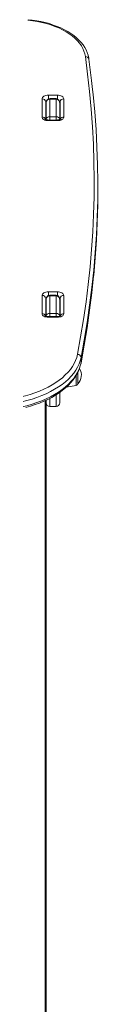
# Model space of a CAD drawing. Units: millimetres. Extents: x -5824 to 12130, y -4837 to 2561.
# Drawn here: x 1485 to 1559, y 1461 to 2553 of the extents above; entities that cross this region are included whole.
import ezdxf

# ---------------------------------------------------------------- set-up
doc = ezdxf.new("R2010")
doc.units = ezdxf.units.MM

msp = doc.modelspace()

# ---------------------------------------------------------------- linework, layer by layer
at = {"color": 7, "linetype": 'Continuous', "lineweight": 15}
for p, q in [((1504.7, 2468.9), (1514.7, 2468.9)), ((1497.7, 2444.8), (1497.7, 2464.9)), ((1501.7, 2461.6), (1501.7, 2442.2)), ((1502.2, 2442.4), (1502.2, 2460.8)), ((1513.2, 2465.2), (1506.2, 2465.2)), ((1506.2, 2464.6), (1506.2, 2445.1)), ((1513.2, 2464.6), (1506.2, 2464.6)), ((1513.2, 2445.1), (1513.2, 2464.6)), ((1517.2, 2460.8), (1517.2, 2442.4)), ((1517.7, 2442.2), (1517.7, 2461.6)), ((1521.7, 2464.9), (1521.7, 2444.8)), ((1513.2, 2445.1), (1506.2, 2445.1)), ((1502.2, 2442), (1502.2, 2442.4)), ((1514.7, 2441.5), (1504.7, 2441.5)), ((1514.7, 2440.8), (1504.7, 2440.8)), ((1517.2, 2442.4), (1517.2, 2442)), ((1559.4, 2363.6), (1559.4, 2369.3)), ((1504.7, 2251), (1514.7, 2251)), ((1497.7, 2226.9), (1497.7, 2247)), ((1501.7, 2243.7), (1501.7, 2224.3)), ((1502.2, 2224.5), (1502.2, 2242.8)), ((1513.2, 2247.2), (1506.2, 2247.2)), ((1506.2, 2246.7), (1506.2, 2227.2)), ((1513.2, 2246.7), (1506.2, 2246.7)), ((1513.2, 2227.2), (1513.2, 2246.7)), ((1517.2, 2242.8), (1517.2, 2224.5)), ((1517.7, 2224.3), (1517.7, 2243.7)), ((1521.7, 2247), (1521.7, 2226.9)), ((1513.2, 2227.2), (1506.2, 2227.2)), ((1517.2, 2231.4), (1517.7, 2231.4)), ((1502.2, 2224), (1502.2, 2224.5)), ((1514.7, 2223.6), (1504.7, 2223.6)), ((1514.7, 2222.9), (1504.7, 2222.9)), ((1517.2, 2224.5), (1517.2, 2224)), ((1540.9, 2178.2), (1540.9, 2172.5)), ((1537.2, 2161.7), (1537.2, 2149.1)), ((1517.2, 2139.4), (1517.2, 2128)), ((1524.3, 2145.2), (1535.5, 2147.2)), ((1502.2, 2130.9), (1502.2, 742.4)), ((1506.2, 2124), (1513.2, 2124))]:
    msp.add_line(p, q, dxfattribs=at)
at = {"color": 8, "linetype": 'Continuous', "lineweight": 15}
for p, q in [((1504.7, 2464.8), (1504.7, 2468.9)), ((1514.7, 2464.8), (1514.7, 2468.9)), ((1506.2, 2465.2), (1506.2, 2464.6)), ((1513.2, 2464.6), (1513.2, 2465.2)), ((1506.2, 2445.1), (1506.2, 2441.5)), ((1513.2, 2441.5), (1513.2, 2445.1)), ((1504.7, 2440.8), (1504.7, 2441.5)), ((1514.7, 2440.8), (1514.7, 2441.5)), ((1504.7, 2246.9), (1504.7, 2251)), ((1514.7, 2246.9), (1514.7, 2251)), ((1506.2, 2247.2), (1506.2, 2246.7)), ((1513.2, 2246.7), (1513.2, 2247.2)), ((1506.2, 2227.2), (1506.2, 2223.6)), ((1513.2, 2223.6), (1513.2, 2227.2)), ((1504.7, 2222.9), (1504.7, 2223.6)), ((1514.7, 2222.9), (1514.7, 2223.6)), ((1540.9, 2172.5), (1540.7, 2172)), ((1535.5, 2147.2), (1535.5, 2158.9)), ((1501, 2130.4), (1501, 742.4)), ((1506.2, 2132.8), (1506.2, 2124)), ((1513.2, 2124), (1513.2, 2136.8))]:
    msp.add_line(p, q, dxfattribs=at)
at = {"color": 7, "linetype": 'Continuous', "lineweight": 15, "flags": 128}
for points in [[(1545.6, 2511.8), (1545, 2514.8), (1544.1, 2517.9), (1542.8, 2520.9), (1541.2, 2523.8), (1539.2, 2526.7), (1536.8, 2529.4), (1534.1, 2532.1), (1531.1, 2534.7), (1527.8, 2537.1), (1524.2, 2539.4), (1520.3, 2541.5), (1516.2, 2543.5), (1511.8, 2545.3), (1507.2, 2546.9), (1502.4, 2548.3), (1497.5, 2549.5), (1492.4, 2550.6), (1487.3, 2551.4), (1482, 2552)], [(1549.5, 2508.9), (1549.4, 2510.2), (1548.7, 2513.2), (1547.8, 2516.2), (1546.5, 2519.1), (1545, 2522), (1543.1, 2524.8), (1541, 2527.5), (1538.5, 2530.1), (1535.8, 2532.7), (1532.8, 2535.1), (1529.6, 2537.4), (1526.1, 2539.6), (1522.4, 2541.6), (1518.5, 2543.5), (1514.4, 2545.3), (1510.1, 2546.8), (1505.7, 2548.3), (1501.1, 2549.5), (1496.4, 2550.6), (1491.7, 2551.5), (1486.8, 2552.2), (1482.4, 2552.7)], [(1536.9, 2181.8), (1540.4, 2201.1), (1543.6, 2220.5), (1546.4, 2239.8), (1548.9, 2259.2), (1550.9, 2278.6), (1552.6, 2298.1), (1553.9, 2317.5), (1554.7, 2336.9), (1555.3, 2356.4), (1555.4, 2375.8), (1555.1, 2395.3), (1554.5, 2414.7), (1553.5, 2434.1), (1552.1, 2453.6), (1550.3, 2473), (1548.1, 2492.4), (1545.6, 2511.8)], [(1553.7, 2475.5), (1552.6, 2485.3), (1550.4, 2502.9), (1549.5, 2509)], [(1497.7, 2464.9), (1497.8, 2465.7), (1498.2, 2466.4), (1498.9, 2467.1), (1499.7, 2467.8), (1500.8, 2468.3), (1502, 2468.6), (1503.3, 2468.9), (1504.7, 2468.9)], [(1514.7, 2468.9), (1516, 2468.9), (1517.4, 2468.6), (1518.6, 2468.3), (1519.6, 2467.8), (1520.5, 2467.1), (1521.1, 2466.4), (1521.5, 2465.7), (1521.7, 2464.9)], [(1553.7, 2475.2), (1554.3, 2469.8), (1556.1, 2450.4), (1557.5, 2430.9), (1558.5, 2411.5), (1559.1, 2392), (1559.4, 2372.5), (1559.3, 2353.1), (1558.7, 2333.6), (1557.8, 2314.1), (1556.6, 2294.7), (1554.9, 2275.2), (1554.6, 2272.1)], [(1504.7, 2440.8), (1503.3, 2440.9), (1502, 2441.1), (1500.8, 2441.5), (1499.7, 2442), (1498.9, 2442.6), (1498.2, 2443.3), (1497.8, 2444.1), (1497.7, 2444.8)], [(1501.7, 2455.2), (1501.9, 2455.4), (1502.2, 2455.5)], [(1521.7, 2444.8), (1521.5, 2444.1), (1521.1, 2443.3), (1520.5, 2442.6), (1519.6, 2442), (1518.6, 2441.5), (1517.4, 2441.1), (1516, 2440.9), (1514.7, 2440.8)], [(1517.2, 2455.5), (1517.6, 2455.3), (1517.7, 2455.2)], [(1504.7, 2441.5), (1504.2, 2441.6), (1503.2, 2441.7), (1502.3, 2441.9), (1501.7, 2442.2), (1501.5, 2442.4), (1501.5, 2442.4)], [(1517.9, 2442.4), (1517.9, 2442.4), (1517.8, 2442.3), (1517.4, 2442.1), (1516.8, 2441.8), (1516, 2441.7), (1515, 2441.6), (1514.7, 2441.5)], [(1554.8, 2268.3), (1554.9, 2269.5), (1556.6, 2288.9), (1557.8, 2308.4), (1558.7, 2327.9), (1559.3, 2347.3), (1559.4, 2363.6)], [(1497.7, 2247), (1497.8, 2247.7), (1498.2, 2248.5), (1498.9, 2249.2), (1499.7, 2249.8), (1500.8, 2250.3), (1502, 2250.7), (1503.3, 2250.9), (1504.7, 2251)], [(1514.7, 2251), (1516, 2250.9), (1517.4, 2250.7), (1518.6, 2250.3), (1519.6, 2249.8), (1520.5, 2249.2), (1521.1, 2248.5), (1521.5, 2247.7), (1521.7, 2247)], [(1501.7, 2237.3), (1501.9, 2237.4), (1502.2, 2237.5)], [(1517.2, 2237.5), (1517.6, 2237.3), (1517.7, 2237.3)], [(1504.7, 2222.9), (1503.3, 2222.9), (1502, 2223.2), (1500.8, 2223.5), (1499.7, 2224), (1498.9, 2224.6), (1498.2, 2225.3), (1497.8, 2226.1), (1497.7, 2226.9)], [(1521.7, 2226.9), (1521.5, 2226.1), (1521.1, 2225.3), (1520.5, 2224.6), (1519.6, 2224), (1518.6, 2223.5), (1517.4, 2223.2), (1516, 2222.9), (1514.7, 2222.9)], [(1504.7, 2223.6), (1504.2, 2223.6), (1503.2, 2223.7), (1502.3, 2224), (1501.7, 2224.2), (1501.5, 2224.4), (1501.5, 2224.4)], [(1517.9, 2224.4), (1517.9, 2224.4), (1517.8, 2224.3), (1517.4, 2224.1), (1516.8, 2223.9), (1516, 2223.7), (1515, 2223.6), (1514.7, 2223.6)], [(1444.2, 2130.6), (1450.2, 2131), (1456.2, 2131.5), (1462.1, 2132.3), (1467.9, 2133.3), (1473.6, 2134.5), (1479.2, 2135.9), (1484.6, 2137.4), (1489.8, 2139.2), (1494.9, 2141.1), (1499.7, 2143.2), (1504.3, 2145.4), (1508.7, 2147.9), (1512.8, 2150.4), (1516.7, 2153.1), (1520.2, 2155.9), (1523.4, 2158.9), (1526.4, 2161.9), (1529, 2165), (1531.3, 2168.3), (1533.2, 2171.6), (1534.8, 2174.9), (1536, 2178.3), (1536.9, 2181.8)], [(1540.9, 2178.2), (1539.9, 2174.7), (1538.7, 2171.1), (1537, 2167.6), (1535, 2164.2), (1532.7, 2160.9), (1529.9, 2157.6), (1526.9, 2154.4), (1523.5, 2151.4), (1519.9, 2148.4), (1515.9, 2145.6), (1511.6, 2143), (1507.1, 2140.5), (1502.3, 2138.1), (1497.2, 2136), (1492, 2134), (1486.5, 2132.1), (1480.9, 2130.5), (1475.1, 2129.1), (1469.2, 2127.9), (1463.2, 2126.8), (1457, 2126), (1450.8, 2125.4), (1444.5, 2125)], [(1444.5, 2119.3), (1450.8, 2119.7), (1457, 2120.3), (1463.2, 2121.1), (1469.2, 2122.1), (1475.1, 2123.4), (1480.9, 2124.8), (1486.5, 2126.4), (1492, 2128.2), (1497.2, 2130.2), (1502.3, 2132.4), (1507.1, 2134.7), (1511.6, 2137.3), (1515.9, 2139.9), (1519.9, 2142.7), (1523.5, 2145.6), (1526.9, 2148.7), (1529.9, 2151.9), (1532.7, 2155.1), (1535, 2158.5), (1537, 2161.9), (1538.7, 2165.4), (1539.9, 2168.9), (1540.9, 2172.5)], [(1479.7, 2122.9), (1484.9, 2124.3), (1490, 2126), (1494.9, 2127.8), (1499.6, 2129.7), (1504.1, 2131.8), (1508.5, 2134.1), (1512.6, 2136.5), (1516.5, 2139), (1520.1, 2141.7), (1523.5, 2144.5), (1526.6, 2147.4), (1529.5, 2150.4), (1532.1, 2153.5), (1534.3, 2156.7), (1536.3, 2159.9), (1538, 2163.2), (1539.3, 2166.6), (1540.4, 2170), (1540.8, 2172)]]:
    msp.add_lwpolyline(points, dxfattribs=at)
at = {"color": 8, "linetype": 'Continuous', "lineweight": 15, "flags": 128}
for points in [[(1554.6, 2272.1), (1552.9, 2255.8), (1550.4, 2236.4), (1547.6, 2217), (1544.4, 2197.6), (1540.9, 2178.2)], [(1540.9, 2172.5), (1544.4, 2191.9), (1547.6, 2211.2), (1550.4, 2230.6), (1552.9, 2250.1), (1554.8, 2268.3)]]:
    msp.add_lwpolyline(points, dxfattribs=at)
at = {"color": 8, "linetype": 'Continuous', "lineweight": 15}
for centre, radius, start, end in [((1546, 2508.2), 3.54, 12.5086, 97.4249), ((1503.3, 2461.4), 1.61, 111.7446, 172.4723), ((1503, 2455.8), 1.28, 127.4527, 177.0746), ((1516, 2461.4), 1.65, 8.5122, 66.8561), ((1516.4, 2455.8), 1.28, 2.9175, 52.5439), ((1497.9, 2441), 3.87, 21.5478, 93.9847), ((1521.5, 2440.9), 3.98, 87.197, 156.872), ((1503.3, 2243.5), 1.6, 111.6936, 172.5129), ((1503, 2237.9), 1.28, 127.4761, 177.063), ((1516, 2243.4), 1.65, 8.5212, 66.8472), ((1516.4, 2237.9), 1.28, 2.9291, 52.5205), ((1497.9, 2223), 3.87, 21.5478, 93.9847), ((1521.5, 2222.9), 3.98, 87.197, 156.872)]:
    msp.add_arc(centre, radius, start, end, dxfattribs=at)
at = {"color": 7, "linetype": 'Continuous', "lineweight": 15}
for centre, radius, start, end in [((1498, 2461.2), 3.69, 6.2413, 95.113), ((1506.4, 2460.9), 4.25, 93.3159, 182.0448), ((1513, 2461), 4.14, 356.4453, 88.1957), ((1521.3, 2461.2), 3.69, 84.8873, 173.7568), ((1498, 2243.3), 3.69, 6.2435, 95.1107), ((1506.4, 2243), 4.25, 93.3147, 182.043), ((1513, 2243.1), 4.14, 356.4468, 88.1972), ((1521.3, 2243.3), 3.69, 84.8895, 173.7546), ((1536.8, 2177.7), 4.04, 7.1754, 89.5332), ((1527.2, 2158.9), 14, 315.5736, 30.6253), ((1535.2, 2149.1), 2, 280, 0), ((1506.2, 2128), 4, 180, 270), ((1513.2, 2128), 4, 270, 0)]:
    msp.add_arc(centre, radius, start, end, dxfattribs=at)
for centre, ratio, start_param, end_param in [((1506.2, 2460.8), 0.962546, 1.570796, 3.141593), ((1513.2, 2460.8), 0.962546, 0, 1.570796), ((1506.2, 2442.4), 0.675758, 1.570796, 3.141593), ((1513.2, 2442.4), 0.675758, 0, 1.570796), ((1506.2, 2242.8), 0.962546, 1.570796, 3.141593), ((1513.2, 2242.8), 0.962546, 0, 1.570796), ((1498.2, 2227.5), 0.700208, 0, 0.505361), ((1506.2, 2224.5), 0.675758, 1.570796, 3.141593), ((1513.2, 2224.5), 0.675758, 0, 1.570796)]:
    msp.add_ellipse(centre, major_axis=(4, 0), ratio=ratio, start_param=start_param, end_param=end_param, dxfattribs=at)
at = {"color": 8, "linetype": 'Continuous', "lineweight": 15}
for centre, start_param, end_param in [((1506.2, 2442.4), 3.141593, 3.554424), ((1513.2, 2442.4), 5.861408, 6.283185), ((1506.2, 2224.5), 3.141593, 3.554424), ((1513.2, 2224.5), 5.861408, 6.283185)]:
    msp.add_ellipse(centre, major_axis=(4, 0), ratio=0.368788, start_param=start_param, end_param=end_param, dxfattribs=at)

doc.saveas('drawing.dxf')
